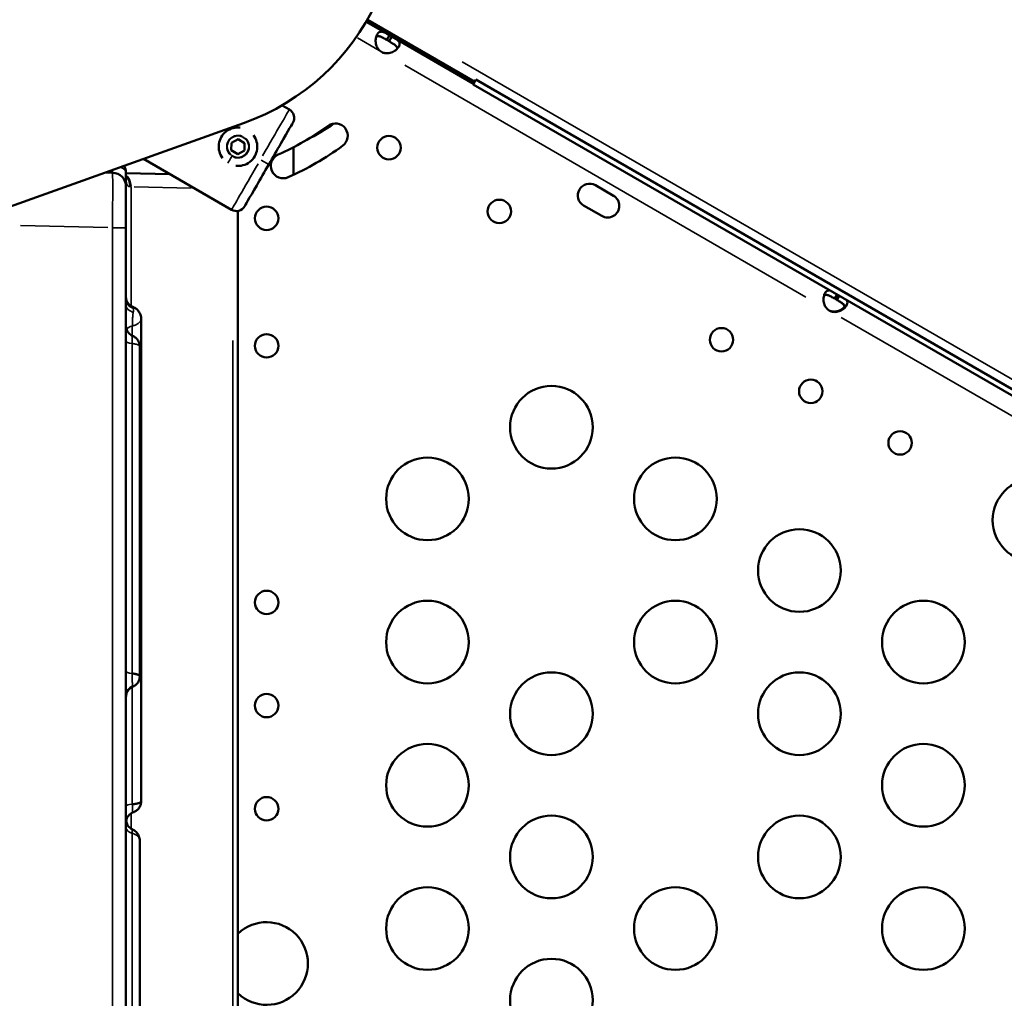
# Model space of a CAD drawing. Extents: x 0 to 21830, y 0 to 18951.
# Drawn here: x 3201 to 3558, y 5162 to 5517 of the extents above; entities that cross this region are included whole.
import ezdxf

# ---------------------------------------------------------------- set-up
doc = ezdxf.new("R2010")
doc.units = 0
doc.layers.add('MD_Visible', color=7, linetype='Continuous', lineweight=50)
doc.layers.add('MD_Visible Narrow', color=7, linetype='Continuous', lineweight=35)
doc.styles.get("Standard").update_dxf_attribs({"font": 'txt.shx'})
doc.dimstyles.new('DİLARA 5', dxfattribs={"dimtxt": 250, "dimasz": 100, "dimexe": 0, "dimexo": 100, "dimgap": 50, "dimtad": 2, "dimdec": 0, "dimlfac": 0.1, "dimrnd": 5, "dimtxsty": 'Standard', "dimcen": 0, "dimse1": 1, "dimse2": 1, "dimclrd": 256, "dimadec": 0, "dimazin": 0, "dimtfac": 1, "dimtdec": 0, "dimtix": 1, "dimtmove": 0, "dimatfit": 3, "dimfxl": 1, "dimarcsym": 0})

# ---------------------------------------------------------------- blocks, each defined once
blk = doc.blocks.new('CustomObjectsInViewport11_0')
at = {"layer": 'MD_Visible'}
for p, q in [((3326.46, 5515.88), (3334.93, 5510.99)), ((3365.83, 5494.08), (3326.87, 5516.57)), ((3333.93, 5509.25), (3334.93, 5510.99)), ((3334.93, 5510.99), (3335.72, 5510.53)), ((3333.93, 5509.25), (3334.72, 5508.8)), ((3335.72, 5510.53), (3334.72, 5508.8)), ((3335.72, 5510.53), (3365.43, 5493.38)), ((3366.29, 5494.87), (3365.29, 5493.14)), ((3977.81, 5139.5), (3365.29, 5493.14)), ((3366.29, 5494.87), (3978.05, 5141.67)), ((3295.96, 5485.53), (3295.93, 5485.56)), ((3295.96, 5485.53), (3298.55, 5484.03)), ((3131.71, 5425.38), (3281.85, 5479.03)), ((3277.48, 5469.24), (3277.56, 5471.99)), ((3277.56, 5471.99), (3279.98, 5473.3)), ((3279.98, 5473.3), (3282.32, 5471.86)), ((3282.32, 5471.86), (3282.25, 5469.11)), ((3279.83, 5467.8), (3277.48, 5469.24)), ((3282.25, 5469.11), (3279.83, 5467.8)), ((3300.06, 5470.36), (3300.06, 5460.32)), ((3245.63, 5466.08), (3277.55, 5447.65)), ((3231.89, 5461.17), (3234.37, 5461.11)), ((3239.24, 5460.98), (3255.19, 5460.56)), ((3254.85, 5460.57), (3254.85, 5460.76)), ((3416.18, 5452.76), (3409.61, 5456.56)), ((3279.9, 5447.24), (3279.9, 4503.09)), ((3405.36, 5449.19), (3411.93, 5445.4)), ((3496.49, 5415.4), (3497.35, 5416.89)), ((3496.49, 5415.4), (3497.28, 5414.94)), ((3498.14, 5416.43), (3497.28, 5414.94))]:
    blk.add_line(p, q, dxfattribs=at)
for centre, radius in [((3334.7, 5470.18), 4.25), ((3374.76, 5447.05), 4.25), ((3455.4, 5400.49), 4.25), ((3487.81, 5381.78), 4.25), ((3520.23, 5363.07), 4.25), ((3348.67, 5342.76), 15), ((3568.81, 5335.02), 15), ((3348.67, 5290.79), 15), ((3393.67, 5264.81), 15), ((3348.67, 5238.83), 15), ((3393.67, 5212.85), 15), ((3348.67, 5186.87), 15), ((3438.67, 5186.87), 15), ((3393.67, 5160.89), 15)]:
    blk.add_circle(centre, radius, dxfattribs=at)
at = {"layer": 'MD_Visible', "extrusion": (0, 0, -1)}
for centre, radius in [((-3290.3, 5444.55), 4.25), ((-3290.3, 5398.29), 4.25), ((-3393.67, 5368.74), 15), ((-3438.67, 5342.76), 15), ((-3483.67, 5316.77), 15), ((-3290.3, 5305.18), 4.25), ((-3438.67, 5290.79), 15), ((-3528.67, 5290.79), 15), ((-3483.67, 5264.81), 15), ((-3290.3, 5267.75), 4.25), ((-3528.67, 5238.83), 15), ((-3290.3, 5230.32), 4.25), ((-3483.67, 5212.85), 15), ((-3528.67, 5186.87), 15)]:
    blk.add_circle(centre, radius, dxfattribs=at)
for centre, radius, start, end in [((-3253.25, 5559.07), 85, 70.3375, 250.3375), ((-3334.21, 5508.83), 4.5, 294.1757, 305.8243), ((-3296.8, 5481), 3.5, 120, 210), ((-3315.23, 5474.48), 4.5, 54.0009, 234.0009), ((-3253.81, 5559.02), 100, 234.0009, 246.0009), ((-3253.81, 5559.02), 109, 234.0009, 246.0009), ((-3296.31, 5463.56), 4.5, 246.0009, 66.0009), ((-3407.49, 5452.87), 4.25, 300, 120), ((-3414.05, 5449.08), 4.25, 120, 300), ((-3279.3, 5450.69), 3.5, 210, 300), ((-3496.77, 5414.98), 4.5, 294.1757, 305.8243)]:
    blk.add_arc(centre, radius, start, end, dxfattribs=at)
at = {"layer": 'MD_Visible'}
for centre, radius, start, end in [((3260.06, 5559.07), 97, 327.5135, 327.9904), ((3260.06, 5559.07), 97, 297.5187, 304.3141), ((3234.24, 5456.11), 5, 0, 88.5), ((3234.24, 5461.11), 5, 0, 29.4561), ((3496.55, 5415.11), 4.5, 241.8894, 245.9576), ((3290.3, 5174.18), 15, 226.0758, 133.9242)]:
    blk.add_arc(centre, radius, start, end, dxfattribs=at)
for centre, major_axis, start_param, end_param in [((3257.74, 5483.34), (-38.22, -2.18), 3.141839, 3.213418), ((3291.08, 5464.09), (8.75, 15.16), 0.000343, 3.141936)]:
    blk.add_ellipse(centre, major_axis=major_axis, ratio=0, start_param=start_param, end_param=end_param, dxfattribs=at)
at = {"layer": 'MD_Visible', "extrusion": (0, 0, -1)}
blk.add_ellipse((3243.24, 5225.27), major_axis=(-4, 0), ratio=0.999992, start_param=0.15381, end_param=1.226023, dxfattribs=at)
at = {"layer": 'MD_Visible'}
for points, knots in [([(3334.93, 5510.99), (3334.6, 5511.17), (3334.28, 5511.36), (3333.71, 5511.67), (3333.46, 5511.81), (3333.15, 5511.95), (3332.96, 5512.04), (3332.32, 5512.27), (3331.95, 5512.32), (3331.32, 5512.21), (3331.04, 5512.06), (3330.67, 5511.66), (3330.55, 5511.49), (3330.33, 5511.11), (3330.24, 5510.9), (3329.99, 5510.23), (3329.89, 5509.74), (3329.86, 5508.91), (3329.87, 5508.63), (3329.93, 5508.05), (3329.98, 5507.74), (3330.25, 5506.77), (3330.53, 5506.36), (3330.83, 5505.91), (3331.2, 5505.53), (3331.58, 5505.18)], [-0.4206671, -0.4206671, -0.4206671, -0.4206671, -0.372452, -0.372452, -0.3322288, -0.3322288, -0.3186927, -0.3186927, -0.2926661, -0.2926661, -0.2662955, -0.2662955, -0.2522923, -0.2522923, -0.2382938, -0.2382938, -0.2119023, -0.2119023, -0.1983459, -0.1983459, -0.1844594, -0.1844594, -0.1527556, -0.1527556, -0.000001, -0.000001, -0.000001, -0.000001]), ([(3333.93, 5509.25), (3333.5, 5509.5), (3333.03, 5509.77), (3332.18, 5510.23), (3331.88, 5510.37), (3331.52, 5510.51), (3331.43, 5510.54), (3331.17, 5510.62), (3331.01, 5510.65), (3330.62, 5510.69), (3330.41, 5510.66), (3330.17, 5510.54), (3330.13, 5510.51), (3330.09, 5510.49)], [-1.8195275, -1.8195275, -1.8195275, -1.8195275, -1.6448171, -1.6448171, -1.4588761, -1.4588761, -1.3925293, -1.3925293, -1.2781423, -1.2781423, -1.0981055, -1.0981055, -1.0567461, -1.0567461, -1.0567461, -1.0567461]), ([(3332.37, 5504.73), (3332.73, 5504.61), (3333.11, 5504.51), (3333.8, 5504.41), (3334.12, 5504.4), (3334.55, 5504.44), (3334.8, 5504.48), (3335.71, 5504.72), (3336.25, 5504.97), (3337.16, 5505.55), (3337.54, 5505.89), (3338, 5506.43), (3338.13, 5506.62), (3338.35, 5507), (3338.43, 5507.19), (3338.59, 5507.71), (3338.58, 5508.02), (3338.41, 5508.48), (3338.32, 5508.63), (3338.09, 5508.93), (3337.95, 5509.07), (3337.39, 5509.54), (3337, 5509.77), (3336.59, 5510.02), (3336.15, 5510.28), (3335.72, 5510.53)], [-0.4206672, -0.4206672, -0.4206672, -0.4206672, -0.372452, -0.372452, -0.3322288, -0.3322288, -0.3186927, -0.3186927, -0.2926661, -0.2926661, -0.2662955, -0.2662955, -0.2522923, -0.2522923, -0.2382938, -0.2382938, -0.2119023, -0.2119023, -0.1983459, -0.1983459, -0.1844594, -0.1844594, -0.1527556, -0.1527556, -0.000001, -0.000001, -0.000001, -0.000001]), ([(3337.7, 5506.09), (3337.71, 5506.13), (3337.71, 5506.18), (3337.7, 5506.43), (3337.62, 5506.63), (3337.4, 5506.95), (3337.29, 5507.07), (3337.03, 5507.32), (3336.87, 5507.46), (3336.56, 5507.68), (3336.42, 5507.77), (3336.12, 5507.97), (3335.94, 5508.08), (3335.35, 5508.43), (3335.02, 5508.62), (3334.72, 5508.8)], [-0.7745132, -0.7745132, -0.7745132, -0.7745132, -0.7380482, -0.7380482, -0.5593011, -0.5593011, -0.4459594, -0.4459594, -0.3106652, -0.3106652, -0.2132545, -0.2132545, -0.1054515, -0.1054515, -0.000001, -0.000001, -0.000001, -0.000001]), ([(3280.65, 5477.51), (3279.78, 5477.6), (3278.89, 5477.52), (3277.25, 5477.08), (3276.39, 5476.67), (3274.91, 5475.54), (3274.28, 5474.81), (3273.4, 5473.28), (3273.08, 5472.38), (3272.84, 5470.52), (3272.92, 5469.58), (3273.35, 5467.94), (3273.73, 5467.13), (3274.25, 5466.42)], [-1.846697, -1.846697, -1.846697, -1.846697, -1.595247, -1.595247, -1.329414, -1.329414, -1.06358, -1.06358, -0.797747, -0.797747, -0.531913, -0.531913, -0.280463, -0.280463, -0.280463, -0.280463]), ([(3279.15, 5463.59), (3280.03, 5463.49), (3280.92, 5463.57), (3282.56, 5464.01), (3283.41, 5464.42), (3284.9, 5465.55), (3285.52, 5466.28), (3286.41, 5467.81), (3286.72, 5468.72), (3286.96, 5470.57), (3286.89, 5471.51), (3286.45, 5473.16), (3286.07, 5473.97), (3285.55, 5474.68)], [-3.973858, -3.973858, -3.973858, -3.973858, -3.722407, -3.722407, -3.456574, -3.456574, -3.190741, -3.190741, -2.924907, -2.924907, -2.659074, -2.659074, -2.407624, -2.407624, -2.407624, -2.407624]), ([(3239.24, 5461.11), (3239.24, 5460.73), (3239.24, 5460.37), (3239.24, 5459.68), (3239.24, 5459.35), (3239.24, 5458.89), (3239.24, 5458.74), (3239.24, 5458.52), (3239.24, 5458.45), (3239.24, 5458.31), (3239.24, 5458.25), (3239.24, 5457.91), (3239.24, 5457.67), (3239.24, 5457.23), (3239.24, 5457.04), (3239.24, 5456.83), (3239.24, 5456.79), (3239.24, 5456.71), (3239.24, 5456.68), (3239.24, 5456.57), (3239.24, 5456.51), (3239.24, 5456.34), (3239.24, 5456.25), (3239.24, 5456.14), (3239.24, 5456.11), (3239.24, 5456.11)], [0, 0, 0, 0, 0.125, 0.125, 0.25, 0.25, 0.3125, 0.3125, 0.34375, 0.34375, 0.375, 0.375, 0.5, 0.5, 0.625, 0.625, 0.65625, 0.65625, 0.6875, 0.6875, 0.75, 0.75, 0.875, 0.875, 1, 1, 1, 1]), ([(3239.24, 5459.92), (3239.24, 5459.73), (3239.24, 5459.55), (3239.25, 5459.27), (3239.26, 5459.16), (3239.27, 5459.01), (3239.28, 5458.96), (3239.29, 5458.91), (3239.29, 5458.9), (3239.29, 5458.9)], [0, 0, 0, 0, 0.0806348, 0.0806348, 0.1515922, 0.1515922, 0.2038177, 0.2038177, 0.2418846, 0.2418846, 0.2418846, 0.2418846]), ([(3239.24, 5456.11), (3239.24, 5456.11), (3239.24, 5456.09), (3239.24, 5455.99), (3239.24, 5455.92), (3239.24, 5455.73), (3239.24, 5455.61), (3239.24, 5455.43), (3239.24, 5455.39), (3239.24, 5455.32), (3239.24, 5455.28), (3239.24, 5455.15), (3239.24, 5455.06), (3239.24, 5454.78), (3239.24, 5454.57), (3239.24, 5454.11), (3239.24, 5453.86), (3239.24, 5453.45), (3239.24, 5453.31), (3239.24, 5453.09), (3239.24, 5453.02), (3239.24, 5452.87), (3239.24, 5452.79), (3239.24, 5452.4), (3239.24, 5452.07), (3239.24, 5451.38), (3239.24, 5451.02), (3239.24, 5450.26), (3239.24, 5449.87), (3239.24, 5449.36), (3239.24, 5449.25), (3239.24, 5449.04), (3239.24, 5448.94), (3239.24, 5448.62), (3239.24, 5448.41), (3239.24, 5447.76), (3239.24, 5446.88), (3239.24, 5445.96), (3239.24, 5445.25), (3239.24, 5445.02), (3239.24, 5444.54), (3239.24, 5444.3), (3239.24, 5443.57), (3239.24, 5442.6), (3239.24, 5441.61), (3239.24, 5441.12)], [0, 0, 0, 0, 0.0625, 0.0625, 0.125, 0.125, 0.1875, 0.1875, 0.203125, 0.203125, 0.21875, 0.21875, 0.25, 0.25, 0.3125, 0.3125, 0.375, 0.375, 0.40625, 0.40625, 0.421875, 0.421875, 0.4375, 0.4375, 0.5, 0.5, 0.5625, 0.5625, 0.625, 0.625, 0.640625, 0.640625, 0.65625, 0.65625, 0.6875, 0.6875, 0.75, 0.8125, 0.8125, 0.84375, 0.84375, 0.875, 0.875, 0.9375, 1, 1, 1, 1]), ([(3239.24, 5441.12), (3239.24, 5416.17), (3239.24, 5354.35), (3239.24, 5255.66), (3239.24, 5145.04), (3239.24, 5034.42), (3239.24, 4923.81), (3239.24, 4813.19), (3239.24, 4702.58), (3239.24, 4603.86), (3239.24, 4542), (3239.24, 4517.02)], [0.0356723, 0.0356723, 0.0356723, 0.0356723, 0.1105175, 0.2211326, 0.3317477, 0.4423628, 0.552978, 0.6635931, 0.7742082, 0.8848233, 0.9597661, 0.9597661, 0.9597661, 0.9597661]), ([(3239.24, 5434.36), (3239.24, 5434.36), (3239.24, 5434.36), (3239.24, 5434.36), (3239.24, 5434.36), (3239.24, 5434.36), (3239.24, 5434.36), (3239.24, 5434.36), (3239.24, 5434.35), (3239.24, 5434.32), (3239.24, 5434.31), (3239.24, 5434.27), (3239.24, 5434.23), (3239.24, 5434.14), (3239.24, 5434.07), (3239.24, 5433.92), (3239.24, 5433.85), (3239.24, 5433.66), (3239.24, 5433.52), (3239.24, 5433.26), (3239.24, 5433.13), (3239.24, 5432.8), (3239.24, 5432.58), (3239.24, 5432.18), (3239.24, 5431.99), (3239.24, 5431.52), (3239.24, 5431.21), (3239.24, 5430.88), (3239.24, 5430.88), (3239.24, 5430.88), (3239.24, 5430.88), (3239.24, 5430.87), (3239.24, 5430.87), (3239.24, 5430.87), (3239.24, 5430.87), (3239.24, 5430.87)], [0.5561839, 0.5561839, 0.5561839, 0.5561839, 0.5562715, 0.5562715, 0.5626677, 0.5626677, 0.5818596, 0.5818596, 0.6394522, 0.6394522, 0.6826405, 0.6826405, 0.7474382, 0.7474382, 0.8446845, 0.8446845, 0.9175892, 0.9175892, 1.027019, 1.027019, 1.1090491, 1.1090491, 1.2321984, 1.2321984, 1.321543, 1.321543, 1.4556917, 1.4556917, 1.4563942, 1.4563942, 1.4565942, 1.4565942, 1.4566941, 1.4566941, 1.4567066, 1.4567066, 1.4567066, 1.4567066]), ([(3494.71, 5418.41), (3494.53, 5418.44), (3494.36, 5418.44), (3493.88, 5418.36), (3493.6, 5418.2), (3493.23, 5417.8), (3493.11, 5417.64), (3492.89, 5417.26), (3492.8, 5417.05), (3492.56, 5416.38), (3492.46, 5415.88), (3492.42, 5415.06), (3492.43, 5414.77), (3492.49, 5414.19), (3492.55, 5413.89), (3492.81, 5412.92), (3493.09, 5412.5), (3493.4, 5412.06), (3493.77, 5411.67), (3494.14, 5411.33)], [-0.3057695, -0.3057695, -0.3057695, -0.3057695, -0.2926661, -0.2926661, -0.2662955, -0.2662955, -0.2522923, -0.2522923, -0.2382938, -0.2382938, -0.2119023, -0.2119023, -0.1983459, -0.1983459, -0.1844594, -0.1844594, -0.1527556, -0.1527556, -0.000001, -0.000001, -0.000001, -0.000001]), ([(3239.24, 5416.14), (3239.24, 5415.97), (3239.25, 5415.79), (3239.29, 5415.45), (3239.33, 5415.29), (3239.49, 5414.67), (3239.69, 5414.23), (3240.23, 5413.47), (3240.57, 5413.13), (3241.18, 5412.7), (3241.44, 5412.56), (3241.71, 5412.45)], [0, 0, 0, 0, 0.0520925, 0.0520925, 0.1033111, 0.1033111, 0.2431862, 0.2431862, 0.3830604, 0.3830604, 0.4696765, 0.4696765, 0.4696765, 0.4696765]), ([(3496.49, 5415.4), (3496.06, 5415.65), (3495.59, 5415.92), (3494.74, 5416.38), (3494.44, 5416.51), (3494.08, 5416.65), (3493.99, 5416.69), (3493.73, 5416.76), (3493.57, 5416.8), (3493.18, 5416.83), (3492.97, 5416.8), (3492.73, 5416.68), (3492.69, 5416.66), (3492.65, 5416.63)], [-1.8195275, -1.8195275, -1.8195275, -1.8195275, -1.6448171, -1.6448171, -1.4588761, -1.4588761, -1.3925293, -1.3925293, -1.2781423, -1.2781423, -1.0981055, -1.0981055, -1.0567461, -1.0567461, -1.0567461, -1.0567461]), ([(3494.93, 5410.87), (3495.29, 5410.75), (3495.67, 5410.66), (3496.36, 5410.56), (3496.69, 5410.54), (3497.11, 5410.59), (3497.36, 5410.62), (3498.27, 5410.86), (3498.81, 5411.12), (3499.73, 5411.7), (3500.11, 5412.03), (3500.56, 5412.58), (3500.7, 5412.77), (3500.91, 5413.15), (3500.99, 5413.33), (3501.15, 5413.85), (3501.15, 5414.17), (3500.97, 5414.62), (3500.89, 5414.77), (3500.78, 5414.91)], [-0.4206671, -0.4206671, -0.4206671, -0.4206671, -0.372452, -0.372452, -0.3322288, -0.3322288, -0.3186927, -0.3186927, -0.2926661, -0.2926661, -0.2662955, -0.2662955, -0.2522923, -0.2522923, -0.2382938, -0.2382938, -0.2119023, -0.2119023, -0.198619, -0.198619, -0.198619, -0.198619]), ([(3497.05, 5415.08), (3497.48, 5414.83), (3497.94, 5414.56), (3498.77, 5414.05), (3499.03, 5413.87), (3499.34, 5413.62), (3499.41, 5413.56), (3499.61, 5413.37), (3499.72, 5413.25), (3499.95, 5412.93), (3500.03, 5412.73), (3500.06, 5412.3), (3500, 5412.09), (3499.87, 5411.86), (3499.87, 5411.85), (3499.86, 5411.84)], [-1.960241, -1.960241, -1.960241, -1.960241, -1.7692198, -1.7692198, -1.5665259, -1.5665259, -1.4944956, -1.4944956, -1.3700935, -1.3700935, -1.1746681, -1.1746681, -0.9793578, -0.9793578, -0.9707403, -0.9707403, -0.9707403, -0.9707403]), ([(3500.27, 5412.23), (3500.27, 5412.28), (3500.27, 5412.32), (3500.26, 5412.58), (3500.18, 5412.78), (3499.96, 5413.1), (3499.86, 5413.22), (3499.59, 5413.47), (3499.43, 5413.6), (3499.12, 5413.83), (3498.98, 5413.92), (3498.68, 5414.12), (3498.5, 5414.23), (3497.91, 5414.58), (3497.58, 5414.77), (3497.28, 5414.94)], [-0.7745132, -0.7745132, -0.7745132, -0.7745132, -0.7380481, -0.7380481, -0.5593011, -0.5593011, -0.4459594, -0.4459594, -0.3106652, -0.3106652, -0.2132545, -0.2132545, -0.1054515, -0.1054515, -0.000001, -0.000001, -0.000001, -0.000001]), ([(3241.71, 5412.45), (3241.86, 5412.38), (3242, 5412.32), (3242.51, 5412.05), (3242.86, 5411.81), (3243.52, 5411.22), (3243.84, 5410.84), (3244.32, 5410.06), (3244.5, 5409.63), (3244.69, 5408.85), (3244.74, 5408.49), (3244.74, 5408.13)], [0, 0, 0, 0, 0.0495155, 0.0495155, 0.1754083, 0.1754083, 0.3221091, 0.3221091, 0.4582296, 0.4582296, 0.5665933, 0.5665933, 0.5665933, 0.5665933]), ([(3500.04, 5412.36), (3499.77, 5412.06), (3499.43, 5411.78), (3498.8, 5411.38), (3498.55, 5411.25), (3498.02, 5411.01), (3497.73, 5410.9), (3496.75, 5410.65), (3496.26, 5410.68), (3495.72, 5410.72), (3495.2, 5410.85), (3494.71, 5411)], [-0.2344824, -0.2344824, -0.2344824, -0.2344824, -0.2119016, -0.2119016, -0.1983441, -0.1983441, -0.1844515, -0.1844515, -0.1527538, -0.1527538, -0.000001, -0.000001, -0.000001, -0.000001]), ([(3244.74, 5408.13), (3244.74, 5393.89), (3244.74, 5379.08), (3244.74, 5357.08), (3244.74, 5351.24), (3244.74, 5338.87), (3244.74, 5332.29), (3244.74, 5316.31), (3244.74, 5306.96), (3244.74, 5283.78), (3244.74, 5269.24), (3244.74, 5247.73), (3244.74, 5240.32), (3244.74, 5232.95)], [0.000067, 0.000067, 0.000067, 0.000067, 5.03207, 5.03207, 6.754765, 6.754765, 8.749563, 8.749563, 11.694589, 11.694589, 15.934153, 15.934153, 18.18947, 18.18947, 18.18947, 18.18947]), ([(3239.24, 5405.56), (3239.24, 5405.16), (3239.3, 5404.75), (3239.55, 5403.95), (3239.75, 5403.55), (3240.27, 5402.85), (3240.59, 5402.53), (3241.17, 5402.13), (3241.42, 5401.99), (3241.67, 5401.88)], [0, 0, 0, 0, 0.1217688, 0.1217688, 0.2517105, 0.2517105, 0.3831534, 0.3831534, 0.4653414, 0.4653414, 0.4653414, 0.4653414]), ([(3241.67, 5401.88), (3242, 5401.74), (3242.32, 5401.56), (3242.94, 5401.09), (3243.24, 5400.79), (3243.72, 5400.11), (3243.91, 5399.73), (3244.17, 5398.93), (3244.24, 5398.51), (3244.24, 5398.09)], [0, 0, 0, 0, 0.1104909, 0.1104909, 0.2357134, 0.2357134, 0.3606189, 0.3606189, 0.4871975, 0.4871975, 0.4871975, 0.4871975]), ([(3244.24, 5398.09), (3244.24, 5385.06), (3244.24, 5371.48), (3244.24, 5353.11), (3244.24, 5348.15), (3244.24, 5335.64), (3244.24, 5328.09), (3244.24, 5311.41), (3244.24, 5302.26), (3244.24, 5288.42), (3244.24, 5283.38), (3244.24, 5278.36)], [0, 0, 0, 0, 4.018587, 4.018587, 5.543714, 5.543714, 7.961898, 7.961898, 10.627126, 10.627126, 12.176671, 12.176671, 12.176671, 12.176671]), ([(3239.24, 5361.24), (3239.24, 5361.24), (3239.24, 5361.24), (3239.24, 5361.24), (3239.24, 5361.24), (3239.24, 5361.24), (3239.24, 5361.24), (3239.24, 5361.24), (3239.24, 5361.23), (3239.24, 5361.19), (3239.24, 5361.16), (3239.24, 5361.08), (3239.24, 5361.04), (3239.24, 5360.98), (3239.24, 5360.96), (3239.24, 5360.94)], [0.5562331, 0.5562331, 0.5562331, 0.5562331, 0.5563326, 0.5563326, 0.5627312, 0.5627312, 0.5819278, 0.5819278, 0.639534, 0.639534, 0.7259786, 0.7259786, 0.7907922, 0.7907922, 0.8170333, 0.8170333, 0.8170333, 0.8170333]), ([(3241.46, 5279.42), (3241.57, 5279.4), (3241.67, 5279.39), (3241.82, 5279.37), (3241.87, 5279.36), (3241.97, 5279.35), (3242.01, 5279.34), (3242.25, 5279.3), (3242.43, 5279.27), (3242.77, 5279.2), (3242.93, 5279.16), (3243.12, 5279.11), (3243.15, 5279.09), (3243.23, 5279.07), (3243.26, 5279.06), (3243.36, 5279.03), (3243.42, 5279.01), (3243.6, 5278.94), (3243.71, 5278.89), (3243.85, 5278.81), (3243.89, 5278.79), (3243.97, 5278.74), (3244.01, 5278.71), (3244.11, 5278.63), (3244.15, 5278.58), (3244.2, 5278.5), (3244.22, 5278.47), (3244.23, 5278.43), (3244.23, 5278.42), (3244.24, 5278.39), (3244.24, 5278.38), (3244.24, 5278.36)], [0, 0, 0, 0, 0.03125, 0.03125, 0.046875, 0.046875, 0.0625, 0.0625, 0.125, 0.125, 0.1875, 0.1875, 0.203125, 0.203125, 0.21875, 0.21875, 0.25, 0.25, 0.3125, 0.3125, 0.34375, 0.34375, 0.375, 0.375, 0.4375, 0.4375, 0.46875, 0.46875, 0.484375, 0.484375, 0.4994258, 0.4994258, 0.4994258, 0.4994258]), ([(3244.24, 5278.36), (3244.24, 5277.93), (3244.17, 5277.49), (3243.89, 5276.67), (3243.69, 5276.27), (3243.16, 5275.57), (3242.84, 5275.27), (3242.23, 5274.84), (3241.95, 5274.68), (3241.67, 5274.56)], [0, 0, 0, 0, 0.130065, 0.130065, 0.2611914, 0.2611914, 0.3916187, 0.3916187, 0.4875565, 0.4875565, 0.4875565, 0.4875565]), ([(3241.67, 5274.56), (3241.27, 5274.39), (3240.9, 5274.16), (3240.25, 5273.58), (3239.97, 5273.23), (3239.54, 5272.48), (3239.39, 5272.06), (3239.26, 5271.39), (3239.24, 5271.13), (3239.24, 5270.88)], [0, 0, 0, 0, 0.1296292, 0.1296292, 0.2596663, 0.2596663, 0.3896484, 0.3896484, 0.4651461, 0.4651461, 0.4651461, 0.4651461]), ([(3241.7, 5274.59), (3241.69, 5274.58), (3241.68, 5274.57), (3241.67, 5274.56), (3241.67, 5274.56), (3241.67, 5274.56)], [0, 0, 0, 0, 0.0625, 0.0625, 0.06799995, 0.06799995, 0.06799995, 0.06799995]), ([(3241.55, 5231.98), (3241.67, 5231.99), (3241.79, 5232), (3241.96, 5232.02), (3242.02, 5232.02), (3242.13, 5232.04), (3242.19, 5232.04), (3242.46, 5232.08), (3242.67, 5232.11), (3242.96, 5232.16), (3243.05, 5232.17), (3243.19, 5232.2), (3243.24, 5232.21), (3243.32, 5232.23), (3243.37, 5232.24), (3243.58, 5232.29), (3243.73, 5232.33), (3244.01, 5232.41), (3244.13, 5232.46), (3244.27, 5232.52), (3244.29, 5232.53), (3244.34, 5232.55), (3244.37, 5232.56), (3244.44, 5232.6), (3244.48, 5232.62), (3244.59, 5232.7), (3244.64, 5232.75), (3244.69, 5232.81), (3244.7, 5232.82), (3244.71, 5232.85), (3244.72, 5232.86), (3244.73, 5232.9), (3244.74, 5232.92), (3244.74, 5232.95)], [0, 0, 0, 0, 0.03125, 0.03125, 0.046875, 0.046875, 0.0625, 0.0625, 0.125, 0.125, 0.15625, 0.15625, 0.171875, 0.171875, 0.1875, 0.1875, 0.25, 0.25, 0.3125, 0.3125, 0.328125, 0.328125, 0.34375, 0.34375, 0.375, 0.375, 0.4375, 0.4375, 0.453125, 0.453125, 0.46875, 0.46875, 0.4995208, 0.4995208, 0.4995208, 0.4995208]), ([(3244.74, 5232.95), (3244.74, 5232.51), (3244.66, 5232.06), (3244.38, 5231.23), (3244.17, 5230.83), (3243.63, 5230.13), (3243.3, 5229.82), (3242.62, 5229.35), (3242.25, 5229.17), (3241.89, 5229.04)], [0, 0, 0, 0, 0.1322985, 0.1322985, 0.2647629, 0.2647629, 0.3970803, 0.3970803, 0.5210221, 0.5210221, 0.5210221, 0.5210221]), ([(3239.24, 5226.5), (3239.24, 5226.14), (3239.29, 5225.78), (3239.52, 5224.94), (3239.75, 5224.47), (3240.44, 5223.56), (3240.97, 5223.14), (3241.55, 5222.87)], [0, 0, 0, 0, 0.107475, 0.107475, 0.2592854, 0.2592854, 0.4511168, 0.4511168, 0.4511168, 0.4511168]), ([(3241.55, 5222.87), (3241.92, 5222.69), (3242.28, 5222.47), (3243.01, 5221.87), (3243.36, 5221.45), (3243.88, 5220.56), (3244.07, 5220.08), (3244.21, 5219.32), (3244.24, 5219.04), (3244.24, 5218.78)], [0, 0, 0, 0, 0.1249676, 0.1249676, 0.2854813, 0.2854813, 0.4373782, 0.4373782, 0.5188283, 0.5188283, 0.5188283, 0.5188283]), ([(3244.24, 5218.78), (3244.24, 5215.27), (3244.24, 5211.72), (3244.24, 5205.73), (3244.24, 5203.44), (3244.24, 5198.57), (3244.24, 5195.96), (3244.24, 5190.02), (3244.24, 5186.64), (3244.24, 5179.57), (3244.24, 5175.85), (3244.24, 5164.06), (3244.24, 5156.05), (3244.24, 5143.32), (3244.24, 5138.88), (3244.24, 5128.51), (3244.24, 5122.55), (3244.24, 5111.34), (3244.24, 5106.02), (3244.24, 5100.72)], [0, 0, 0, 0, 1.309208, 1.309208, 2.078579, 2.078579, 2.876946, 2.876946, 3.873463, 3.873463, 5.024429, 5.024429, 7.575456, 7.575456, 8.888563, 8.888563, 10.697286, 10.697286, 12.392299, 12.392299, 12.392299, 12.392299])]:
    blk.add_open_spline(points, degree=3, knots=knots, dxfattribs=at)
for points in [[(3495.72, 5410.66), (3495.39, 5410.75), (3495.03, 5410.87), (3494.71, 5411)], [(3244.24, 5278.36), (3244.24, 5278.36), (3244.24, 5278.36), (3244.24, 5278.36)], [(3241.67, 5274.56), (3241.67, 5274.56), (3241.67, 5274.56), (3241.67, 5274.56)], [(3244.74, 5232.95), (3244.74, 5232.95), (3244.74, 5232.95), (3244.74, 5232.95)]]:
    blk.add_open_spline(points, degree=3, dxfattribs=at)
at = {"layer": 'MD_Visible Narrow'}
for p, q in [((3323.26, 5509.98), (3331.14, 5505.44)), ((3331.62, 5505.16), (3332.33, 5504.75)), ((3361.27, 5501.33), (3945.94, 5163.77)), ((3340.46, 5500.06), (3486.05, 5416)), ((3296.09, 5485.45), (3298.42, 5484.1)), ((3262.92, 5455.47), (3242.23, 5456.01)), ((3232.61, 5441.16), (3200.99, 5441.99)), ((3234.75, 5441.12), (3239.22, 5441.12)), ((3494.73, 5410.99), (3494.92, 5410.88)), ((3498.89, 5408.59), (3570.16, 5367.44)), ((3278.06, 4550.28), (3278.06, 5400.2))]:
    blk.add_line(p, q, dxfattribs=at)
at = {"layer": 'MD_Visible Narrow', "extrusion": (0, 0, -1)}
blk.add_circle((-3279.9, 5470.55), 3.89, dxfattribs=at)
at = {"layer": 'MD_Visible Narrow'}
for start, end in [(67.4344, 229.4344), (247.4344, 49.4344)]:
    blk.add_arc((3279.9, 5470.55), 4.1, start, end, dxfattribs=at)
for centre, major_axis, ratio, start_param, end_param in [((3288.05, 5465.84), (10.5, 18.19), 0, 0.081901, 1.495617), ((3279.07, 5469.2), (3.1, 5.05), 0, 2.032392, 2.712205), ((3234.24, 5461.11), (5, 0), 0.499726, 0.045959, 0.873218), ((3288.05, 5465.84), (10.5, 18.19), 0, 1.652752, 3.066468), ((3243.24, 5403.58), (-4, 0), 0.528518, 5.186875, 5.912655), ((3243.24, 5280.26), (4, 0), 0.235439, 3.197146, 4.197112), ((3243.24, 5223.59), (4, 0), 0.596659, 3.197146, 4.197111)]:
    blk.add_ellipse(centre, major_axis=major_axis, ratio=ratio, start_param=start_param, end_param=end_param, dxfattribs=at)
at = {"layer": 'MD_Visible Narrow', "extrusion": (0, 0, -1)}
for centre, major_axis, ratio, start_param, end_param in [((3281.94, 5473.86), (-0.262, -0.426), 0, 1.782047, 2.177007), ((3288.05, 5465.84), (-3.03, 1.75), 0, 1.657697, 3.071414), ((3236.42, 5456.05), (0.13, 5), 0.85438, 0.732275, 1.505472), ((3237, 5456.04), (0.13, 5), 0.815948, 0.599229, 1.499423), ((3243.24, 5415.29), (-4, 0), 0.909542, 5.1054, 6.221197), ((3243.24, 5413.19), (-4, 0), 0.724598, 5.118464, 6.221884), ((3243.24, 5399.96), (-4, 0), 0.232612, 5.227666, 6.227632), ((3243.24, 5271.45), (4, 0), 0.941091, 3.200707, 4.264772), ((3243.24, 5270.91), (4, 0), 0.997553, 3.200381, 4.258571), ((3243.24, 5231.27), (4, 0), 0.194937, 3.198424, 4.221393)]:
    blk.add_ellipse(centre, major_axis=major_axis, ratio=ratio, start_param=start_param, end_param=end_param, dxfattribs=at)
at = {"layer": 'MD_Visible Narrow'}
for points, knots in [([(3234.37, 5461.11), (3234.37, 5461.11), (3234.38, 5461.12), (3234.39, 5461.18), (3234.39, 5461.22), (3234.4, 5461.31), (3234.4, 5461.34), (3234.4, 5461.39), (3234.4, 5461.41), (3234.41, 5461.45), (3234.41, 5461.47), (3234.41, 5461.57), (3234.41, 5461.67), (3234.42, 5461.87), (3234.42, 5461.97), (3234.42, 5462.08)], [0, 0, 0, 0, 0.125, 0.125, 0.25, 0.25, 0.3125, 0.3125, 0.34375, 0.34375, 0.375, 0.375, 0.5, 0.5, 0.6053304, 0.6053304, 0.6053304, 0.6053304]), ([(3234.37, 5441.12), (3234.37, 5441.78), (3234.38, 5442.43), (3234.38, 5443.74), (3234.39, 5444.39), (3234.39, 5445.36), (3234.39, 5445.68), (3234.4, 5446.32), (3234.4, 5446.63), (3234.4, 5447.57), (3234.41, 5448.79), (3234.41, 5449.97), (3234.41, 5450.84), (3234.42, 5451.12), (3234.42, 5451.55), (3234.42, 5451.69), (3234.42, 5451.96), (3234.42, 5452.1), (3234.42, 5452.78), (3234.42, 5453.31), (3234.42, 5454.31), (3234.42, 5454.8), (3234.42, 5455.72), (3234.42, 5456.16), (3234.42, 5456.68), (3234.42, 5456.78), (3234.42, 5456.99), (3234.42, 5457.08), (3234.42, 5457.38), (3234.42, 5457.57), (3234.42, 5458.11), (3234.42, 5458.44), (3234.41, 5459.06), (3234.41, 5459.34), (3234.41, 5459.71), (3234.41, 5459.83), (3234.4, 5460), (3234.4, 5460.05), (3234.4, 5460.15), (3234.4, 5460.2), (3234.4, 5460.44), (3234.39, 5460.6), (3234.39, 5460.85), (3234.38, 5460.95), (3234.38, 5461.08), (3234.37, 5461.11), (3234.37, 5461.11)], [0, 0, 0, 0, 0.0625, 0.0625, 0.125, 0.125, 0.15625, 0.15625, 0.1875, 0.1875, 0.25, 0.3125, 0.3125, 0.34375, 0.34375, 0.359375, 0.359375, 0.375, 0.375, 0.4375, 0.4375, 0.5, 0.5, 0.5625, 0.5625, 0.578125, 0.578125, 0.59375, 0.59375, 0.625, 0.625, 0.6875, 0.6875, 0.75, 0.75, 0.78125, 0.78125, 0.796875, 0.796875, 0.8125, 0.8125, 0.875, 0.875, 0.9375, 0.9375, 1, 1, 1, 1]), ([(3240.69, 5456.05), (3240.54, 5456.06), (3240.4, 5456.09), (3240.14, 5456.19), (3240.03, 5456.27), (3239.87, 5456.41), (3239.83, 5456.47), (3239.76, 5456.56), (3239.74, 5456.59), (3239.7, 5456.66), (3239.68, 5456.69), (3239.64, 5456.76), (3239.63, 5456.8), (3239.59, 5456.88), (3239.58, 5456.92), (3239.53, 5457.04), (3239.5, 5457.12), (3239.43, 5457.39), (3239.39, 5457.58), (3239.32, 5457.99), (3239.3, 5458.21), (3239.27, 5458.55), (3239.27, 5458.67), (3239.25, 5458.91), (3239.25, 5459.03), (3239.24, 5459.4), (3239.24, 5459.66), (3239.24, 5459.92)], [0, 0, 0, 0, 0.125, 0.125, 0.25, 0.25, 0.3125, 0.3125, 0.34375, 0.34375, 0.375, 0.375, 0.40625, 0.40625, 0.4375, 0.4375, 0.5, 0.5, 0.625, 0.625, 0.75, 0.75, 0.8125, 0.8125, 0.875, 0.875, 1, 1, 1, 1]), ([(3241.08, 5456.04), (3241.08, 5451.13), (3241.08, 5446.22), (3241.08, 5441.31), (3241.08, 5431.8), (3241.08, 5422.29), (3241.08, 5412.78)], [0.00526758, 0.00526758, 0.00526758, 0.00526758, 0.02, 0.02, 0.02, 0.0485295, 0.0485295, 0.0485295, 0.0485295]), ([(3234.37, 4517.02), (3234.37, 4520.35), (3234.37, 4523.69), (3234.37, 4527.02), (3234.37, 4540.35), (3234.37, 4553.69), (3234.37, 4567.02), (3234.37, 4620.35), (3234.37, 4673.69), (3234.37, 4727.02), (3234.37, 4940.35), (3234.37, 5153.69), (3234.37, 5367.02), (3234.37, 5391.72), (3234.37, 5416.42), (3234.37, 5441.12)], [0, 0, 0, 0, 0.01, 0.01, 0.01, 0.05, 0.05, 0.05, 0.21, 0.21, 0.21, 0.85, 0.85, 0.85, 0.9240938, 0.9240938, 0.9240938, 0.9240938]), ([(3241.71, 5412.45), (3241.72, 5412.44), (3241.73, 5412.43), (3241.75, 5412.41), (3241.76, 5412.39), (3241.8, 5412.31), (3241.83, 5412.24), (3241.87, 5412.11), (3241.88, 5412.06), (3241.91, 5411.96), (3241.93, 5411.91), (3241.94, 5411.85)], [0.6320052, 0.6320052, 0.6320052, 0.6320052, 0.6875, 0.6875, 0.75, 0.75, 0.875, 0.875, 0.9375, 0.9375, 1, 1, 1, 1]), ([(3241.94, 5411.85), (3241.96, 5411.76), (3241.97, 5411.66), (3241.99, 5411.45), (3241.99, 5411.34), (3241.98, 5411.11), (3241.97, 5410.99), (3241.93, 5410.73), (3241.91, 5410.6), (3241.88, 5410.47)], [0, 0, 0, 0, 0.25, 0.25, 0.5, 0.5, 0.75, 0.75, 1, 1, 1, 1]), ([(3241.88, 5410.47), (3241.87, 5410.39), (3241.86, 5410.31), (3241.83, 5410.15), (3241.82, 5410.07), (3241.79, 5409.89), (3241.78, 5409.81), (3241.76, 5409.62), (3241.75, 5409.53), (3241.73, 5409.34), (3241.72, 5409.24), (3241.7, 5409.08), (3241.7, 5409.03), (3241.69, 5408.93), (3241.68, 5408.88), (3241.66, 5408.61), (3241.64, 5408.39), (3241.63, 5408.11), (3241.62, 5408.05), (3241.62, 5407.94), (3241.61, 5407.88), (3241.61, 5407.71), (3241.6, 5407.59), (3241.59, 5407.25), (3241.58, 5407.02), (3241.57, 5406.68), (3241.57, 5406.56), (3241.56, 5406.34), (3241.56, 5406.23), (3241.56, 5405.9), (3241.55, 5405.7), (3241.55, 5405.5)], [0, 0, 0, 0, 0.0625, 0.0625, 0.125, 0.125, 0.1875, 0.1875, 0.25, 0.25, 0.3125, 0.3125, 0.34375, 0.34375, 0.375, 0.375, 0.5, 0.5, 0.53125, 0.53125, 0.5625, 0.5625, 0.625, 0.625, 0.75, 0.75, 0.8125, 0.8125, 0.875, 0.875, 1, 1, 1, 1]), ([(3244.74, 5408.13), (3244.74, 5408.06), (3244.73, 5408), (3244.72, 5407.89), (3244.71, 5407.86), (3244.7, 5407.79), (3244.69, 5407.76), (3244.64, 5407.59), (3244.59, 5407.45), (3244.48, 5407.26), (3244.44, 5407.19), (3244.37, 5407.09), (3244.34, 5407.06), (3244.29, 5407), (3244.27, 5406.97), (3244.13, 5406.81), (3244.01, 5406.69), (3243.73, 5406.45), (3243.58, 5406.34), (3243.37, 5406.21), (3243.32, 5406.19), (3243.24, 5406.14), (3243.19, 5406.11), (3243.05, 5406.04), (3242.96, 5405.99), (3242.67, 5405.86), (3242.46, 5405.77), (3242.19, 5405.68), (3242.13, 5405.66), (3242.02, 5405.63), (3241.96, 5405.61), (3241.79, 5405.56), (3241.67, 5405.53), (3241.55, 5405.5)], [0.5004825, 0.5004825, 0.5004825, 0.5004825, 0.53125, 0.53125, 0.546875, 0.546875, 0.5625, 0.5625, 0.625, 0.625, 0.65625, 0.65625, 0.671875, 0.671875, 0.6875, 0.6875, 0.75, 0.75, 0.8125, 0.8125, 0.828125, 0.828125, 0.84375, 0.84375, 0.875, 0.875, 0.9375, 0.9375, 0.953125, 0.953125, 0.96875, 0.96875, 1, 1, 1, 1]), ([(3241.67, 5401.88), (3241.66, 5401.89), (3241.65, 5401.89), (3241.62, 5401.88), (3241.61, 5401.85), (3241.59, 5401.79), (3241.58, 5401.76), (3241.57, 5401.71), (3241.57, 5401.69), (3241.56, 5401.66), (3241.56, 5401.64), (3241.54, 5401.53), (3241.53, 5401.43), (3241.51, 5401.25), (3241.51, 5401.18), (3241.5, 5401.04), (3241.5, 5400.97), (3241.49, 5400.73), (3241.48, 5400.56), (3241.47, 5400.28), (3241.47, 5400.19), (3241.47, 5399.99), (3241.47, 5399.88), (3241.46, 5399.57), (3241.46, 5399.36), (3241.46, 5399.13)], [0.0666196, 0.0666196, 0.0666196, 0.0666196, 0.125, 0.125, 0.25, 0.25, 0.3125, 0.3125, 0.34375, 0.34375, 0.375, 0.375, 0.5, 0.5, 0.5625, 0.5625, 0.625, 0.625, 0.75, 0.75, 0.8125, 0.8125, 0.875, 0.875, 1, 1, 1, 1]), ([(3244.24, 5398.09), (3244.24, 5398.1), (3244.24, 5398.11), (3244.23, 5398.14), (3244.23, 5398.15), (3244.22, 5398.19), (3244.2, 5398.22), (3244.15, 5398.3), (3244.11, 5398.35), (3244.01, 5398.43), (3243.97, 5398.46), (3243.89, 5398.51), (3243.85, 5398.53), (3243.71, 5398.61), (3243.6, 5398.65), (3243.42, 5398.72), (3243.36, 5398.75), (3243.26, 5398.78), (3243.23, 5398.79), (3243.15, 5398.81), (3243.12, 5398.82), (3242.93, 5398.87), (3242.77, 5398.91), (3242.43, 5398.98), (3242.25, 5399.02), (3242.01, 5399.06), (3241.97, 5399.06), (3241.87, 5399.08), (3241.82, 5399.08), (3241.67, 5399.1), (3241.57, 5399.12), (3241.46, 5399.13)], [0.50056, 0.50056, 0.50056, 0.50056, 0.515625, 0.515625, 0.53125, 0.53125, 0.5625, 0.5625, 0.625, 0.625, 0.65625, 0.65625, 0.6875, 0.6875, 0.75, 0.75, 0.78125, 0.78125, 0.796875, 0.796875, 0.8125, 0.8125, 0.875, 0.875, 0.9375, 0.9375, 0.953125, 0.953125, 0.96875, 0.96875, 1, 1, 1, 1]), ([(3241.46, 5399.13), (3241.46, 5396.65), (3241.46, 5394.17), (3241.46, 5389.2), (3241.46, 5386.7), (3241.46, 5382.94), (3241.46, 5381.69), (3241.46, 5379.17), (3241.46, 5377.91), (3241.46, 5374.13), (3241.46, 5371.61), (3241.46, 5366.58), (3241.46, 5364.06), (3241.46, 5360.29), (3241.46, 5359.03), (3241.46, 5356.52), (3241.46, 5355.26), (3241.46, 5353.38), (3241.46, 5352.75), (3241.46, 5351.81), (3241.46, 5351.5), (3241.46, 5350.87), (3241.46, 5350.56), (3241.46, 5348.99), (3241.46, 5347.75), (3241.46, 5345.28), (3241.46, 5344.05), (3241.46, 5341.61), (3241.46, 5340.39), (3241.46, 5336.74), (3241.46, 5334.32), (3241.46, 5330.67), (3241.46, 5329.45), (3241.46, 5327), (3241.46, 5325.76), (3241.46, 5323.91), (3241.46, 5323.28), (3241.46, 5322.35), (3241.46, 5322.03), (3241.46, 5321.41), (3241.46, 5321.09), (3241.46, 5320.15), (3241.46, 5319.52), (3241.46, 5318.27), (3241.46, 5317.64), (3241.46, 5315.75), (3241.46, 5314.49), (3241.46, 5311.98), (3241.46, 5310.72), (3241.46, 5306.94), (3241.46, 5304.43), (3241.46, 5300.65), (3241.46, 5299.39), (3241.46, 5297.49), (3241.46, 5296.86), (3241.46, 5295.61), (3241.46, 5294.98), (3241.46, 5293.09), (3241.46, 5291.84), (3241.46, 5289.35), (3241.46, 5288.1), (3241.46, 5284.37), (3241.46, 5281.89), (3241.46, 5279.42)], [0, 0, 0, 0, 0.0625, 0.0625, 0.125, 0.125, 0.15625, 0.15625, 0.1875, 0.1875, 0.25, 0.25, 0.3125, 0.3125, 0.34375, 0.34375, 0.375, 0.375, 0.390625, 0.390625, 0.398437, 0.398437, 0.40625, 0.40625, 0.4375, 0.4375, 0.46875, 0.46875, 0.5, 0.5, 0.5625, 0.5625, 0.59375, 0.59375, 0.625, 0.625, 0.640625, 0.640625, 0.648437, 0.648437, 0.65625, 0.65625, 0.671875, 0.671875, 0.6875, 0.6875, 0.71875, 0.71875, 0.75, 0.75, 0.8125, 0.8125, 0.84375, 0.84375, 0.859375, 0.859375, 0.875, 0.875, 0.90625, 0.90625, 0.9375, 0.9375, 1, 1, 1, 1]), ([(3241.46, 5279.42), (3241.46, 5279.18), (3241.46, 5278.93), (3241.47, 5278.57), (3241.47, 5278.44), (3241.47, 5278.2), (3241.48, 5278.07), (3241.48, 5277.71), (3241.49, 5277.47), (3241.5, 5277.13), (3241.51, 5277.02), (3241.52, 5276.8), (3241.52, 5276.7), (3241.54, 5276.4), (3241.55, 5276.21), (3241.57, 5275.99), (3241.57, 5275.95), (3241.58, 5275.87), (3241.58, 5275.83), (3241.6, 5275.71), (3241.6, 5275.63), (3241.63, 5275.43), (3241.65, 5275.31), (3241.68, 5275.15), (3241.69, 5275.1), (3241.71, 5275.01), (3241.72, 5274.97), (3241.72, 5274.93)], [0, 0, 0, 0, 0.125, 0.125, 0.1875, 0.1875, 0.25, 0.25, 0.375, 0.375, 0.4375, 0.4375, 0.5, 0.5, 0.625, 0.625, 0.65625, 0.65625, 0.6875, 0.6875, 0.75, 0.75, 0.875, 0.875, 0.9375, 0.9375, 1, 1, 1, 1]), ([(3241.55, 5274.51), (3241.55, 5273.4), (3241.55, 5272.29), (3241.55, 5270.71), (3241.55, 5270.24), (3241.55, 5269.29), (3241.55, 5268.82), (3241.55, 5267.41), (3241.55, 5266.46), (3241.55, 5261.76), (3241.55, 5258.01), (3241.55, 5253.33), (3241.55, 5252.4), (3241.55, 5250.53), (3241.55, 5249.6), (3241.55, 5246.8), (3241.55, 5244.94), (3241.55, 5239.37), (3241.55, 5235.67), (3241.55, 5231.98)], [0.7627683, 0.7627683, 0.7627683, 0.7627683, 0.78125, 0.78125, 0.7890625, 0.7890625, 0.796875, 0.796875, 0.8125, 0.8125, 0.875, 0.875, 0.890625, 0.890625, 0.90625, 0.90625, 0.9375, 0.9375, 1, 1, 1, 1]), ([(3241.72, 5274.93), (3241.73, 5274.89), (3241.73, 5274.85), (3241.74, 5274.78), (3241.74, 5274.74), (3241.73, 5274.69), (3241.73, 5274.66), (3241.72, 5274.62), (3241.71, 5274.6), (3241.7, 5274.59)], [0, 0, 0, 0, 0.25, 0.25, 0.5, 0.5, 0.75, 0.75, 1, 1, 1, 1]), ([(3241.55, 5231.98), (3241.55, 5231.74), (3241.56, 5231.52), (3241.56, 5231.2), (3241.56, 5231.1), (3241.57, 5230.94), (3241.57, 5230.89), (3241.57, 5230.79), (3241.57, 5230.74), (3241.58, 5230.5), (3241.59, 5230.32), (3241.6, 5230.08), (3241.61, 5230), (3241.61, 5229.89), (3241.62, 5229.85), (3241.62, 5229.78), (3241.63, 5229.75), (3241.64, 5229.59), (3241.66, 5229.48), (3241.69, 5229.34), (3241.7, 5229.3), (3241.71, 5229.24), (3241.72, 5229.23), (3241.73, 5229.19), (3241.73, 5229.18), (3241.75, 5229.14), (3241.76, 5229.11), (3241.78, 5229.08), (3241.79, 5229.06), (3241.83, 5229.03), (3241.86, 5229.03), (3241.88, 5229.04)], [0, 0, 0, 0, 0.125, 0.125, 0.1875, 0.1875, 0.21875, 0.21875, 0.25, 0.25, 0.375, 0.375, 0.4375, 0.4375, 0.46875, 0.46875, 0.5, 0.5, 0.625, 0.625, 0.6875, 0.6875, 0.71875, 0.71875, 0.75, 0.75, 0.8125, 0.8125, 0.875, 0.875, 1, 1, 1, 1]), ([(3241.55, 5222.87), (3241.54, 5222.87), (3241.53, 5222.86), (3241.51, 5222.81), (3241.51, 5222.79), (3241.5, 5222.73), (3241.5, 5222.7), (3241.49, 5222.58), (3241.48, 5222.49), (3241.47, 5222.31), (3241.47, 5222.25), (3241.47, 5222.11), (3241.47, 5222.04), (3241.46, 5221.8), (3241.46, 5221.63), (3241.46, 5221.45)], [0.383617, 0.383617, 0.383617, 0.383617, 0.5, 0.5, 0.5625, 0.5625, 0.625, 0.625, 0.75, 0.75, 0.8125, 0.8125, 0.875, 0.875, 1, 1, 1, 1]), ([(3244.24, 5218.78), (3244.24, 5218.81), (3244.24, 5218.84), (3244.23, 5218.91), (3244.23, 5218.95), (3244.22, 5219.05), (3244.2, 5219.12), (3244.15, 5219.32), (3244.11, 5219.46), (3244.01, 5219.66), (3243.97, 5219.72), (3243.89, 5219.85), (3243.85, 5219.92), (3243.71, 5220.11), (3243.6, 5220.23), (3243.42, 5220.41), (3243.36, 5220.46), (3243.26, 5220.55), (3243.23, 5220.58), (3243.15, 5220.63), (3243.12, 5220.66), (3242.93, 5220.79), (3242.77, 5220.89), (3242.43, 5221.08), (3242.25, 5221.16), (3242.01, 5221.26), (3241.97, 5221.28), (3241.87, 5221.31), (3241.82, 5221.33), (3241.67, 5221.38), (3241.57, 5221.42), (3241.46, 5221.45)], [0.5005502, 0.5005502, 0.5005502, 0.5005502, 0.515625, 0.515625, 0.53125, 0.53125, 0.5625, 0.5625, 0.625, 0.625, 0.65625, 0.65625, 0.6875, 0.6875, 0.75, 0.75, 0.78125, 0.78125, 0.796875, 0.796875, 0.8125, 0.8125, 0.875, 0.875, 0.9375, 0.9375, 0.953125, 0.953125, 0.96875, 0.96875, 1, 1, 1, 1]), ([(3241.46, 5221.45), (3241.46, 5220.39), (3241.46, 5219.33), (3241.46, 5217.19), (3241.46, 5216.11), (3241.46, 5213.92), (3241.46, 5212.82), (3241.46, 5211.42), (3241.46, 5211.13), (3241.46, 5210.57), (3241.46, 5210.28), (3241.46, 5209.43), (3241.46, 5208.86), (3241.46, 5207.12), (3241.46, 5205.95), (3241.46, 5203.56), (3241.46, 5202.34), (3241.46, 5200.48), (3241.46, 5199.85), (3241.46, 5199.06), (3241.46, 5198.9), (3241.46, 5198.58), (3241.46, 5198.42), (3241.46, 5197.94), (3241.46, 5197.62), (3241.46, 5196.66), (3241.46, 5196.01), (3241.46, 5194.72), (3241.46, 5194.08), (3241.46, 5192.13), (3241.46, 5190.83), (3241.46, 5188.22), (3241.46, 5186.91), (3241.46, 5185.44), (3241.46, 5185.27), (3241.46, 5184.94), (3241.46, 5184.45), (3241.46, 5183.96), (3241.46, 5182.99), (3241.46, 5182.34), (3241.46, 5180.4), (3241.46, 5179.12), (3241.46, 5176.58), (3241.46, 5175.32), (3241.46, 5172.8), (3241.46, 5171.55), (3241.46, 5167.81), (3241.46, 5165.32), (3241.46, 5160.35), (3241.46, 5157.85), (3241.46, 5154.08), (3241.46, 5152.82), (3241.46, 5150.28), (3241.46, 5149), (3241.46, 5147.06), (3241.46, 5146.41), (3241.46, 5145.6), (3241.46, 5145.44), (3241.46, 5145.11), (3241.46, 5144.95), (3241.46, 5144.45), (3241.46, 5144.13), (3241.46, 5142.5), (3241.46, 5141.2), (3241.46, 5137.32), (3241.46, 5134.75), (3241.46, 5129.64), (3241.46, 5127.11), (3241.46, 5123.32), (3241.46, 5122.06), (3241.46, 5120.49), (3241.46, 5120.18), (3241.46, 5119.55), (3241.46, 5119.24), (3241.46, 5118.3), (3241.46, 5117.67), (3241.46, 5114.55), (3241.46, 5112.08), (3241.46, 5107.17), (3241.46, 5104.72), (3241.46, 5102.28)], [0, 0, 0, 0, 0.03125, 0.03125, 0.0625, 0.0625, 0.09375, 0.09375, 0.101563, 0.101563, 0.109375, 0.109375, 0.125, 0.125, 0.15625, 0.15625, 0.1875, 0.1875, 0.203125, 0.203125, 0.207031, 0.207031, 0.210938, 0.210938, 0.21875, 0.21875, 0.234375, 0.234375, 0.25, 0.25, 0.28125, 0.28125, 0.3125, 0.3125, 0.316406, 0.316406, 0.320313, 0.328125, 0.328125, 0.34375, 0.34375, 0.375, 0.375, 0.40625, 0.40625, 0.4375, 0.4375, 0.5, 0.5, 0.5625, 0.5625, 0.59375, 0.59375, 0.625, 0.625, 0.640625, 0.640625, 0.644531, 0.644531, 0.648437, 0.648437, 0.65625, 0.65625, 0.6875, 0.6875, 0.75, 0.75, 0.8125, 0.8125, 0.84375, 0.84375, 0.851562, 0.851562, 0.859375, 0.859375, 0.875, 0.875, 0.9375, 0.9375, 1, 1, 1, 1])]:
    blk.add_open_spline(points, degree=3, knots=knots, dxfattribs=at)
for points in [[(3241.08, 5456.04), (3240.94, 5456.04), (3240.81, 5456.05), (3240.69, 5456.05)], [(3241.71, 5412.45), (3241.71, 5412.45), (3241.71, 5412.45), (3241.71, 5412.45)], [(3244.74, 5408.13), (3244.74, 5408.13), (3244.74, 5408.13), (3244.74, 5408.13)], [(3241.55, 5405.5), (3241.55, 5404.31), (3241.55, 5403.12), (3241.55, 5401.93)], [(3241.67, 5401.88), (3241.67, 5401.88), (3241.67, 5401.88), (3241.67, 5401.88)], [(3244.24, 5398.09), (3244.24, 5398.09), (3244.24, 5398.09), (3244.24, 5398.09)], [(3241.08, 5228.64), (3241.08, 5226.8), (3241.08, 5224.97), (3241.08, 5223.13)], [(3241.55, 5222.87), (3241.55, 5222.87), (3241.55, 5222.87), (3241.55, 5222.87)], [(3244.24, 5218.78), (3244.24, 5218.78), (3244.24, 5218.78), (3244.24, 5218.78)]]:
    blk.add_open_spline(points, degree=3, dxfattribs=at)
blk = doc.blocks.new('*D10')
at = {"lineweight": -2, "transparency": 16777216}
blk.add_line((912.79, 8439.79), (912.79, 1463.52), dxfattribs=at)
at = {"transparency": 16777216}
for points in [[(896.12, 8439.79), (929.45, 8439.79), (912.79, 8539.79)], [(896.12, 1463.52), (929.45, 1463.52), (912.79, 1363.52)]]:
    blk.add_solid(points, dxfattribs=at)
at = {"layer": 'Defpoints', "color": 0, "transparency": 16777216}
for p in [(5233.85, 8539.79), (912.79, 1363.52), (2489.39, 1363.52)]:
    blk.add_point(p, dxfattribs=at)
at = {"color": 0, "transparency": 16777216, "insert": (737.79, 4951.66), "char_height": 250, "attachment_point": 5, "rotation": 90}
blk.add_mtext('720', dxfattribs=at)

msp = doc.modelspace()

# ---------------------------------------------------------------- block references
at = {"layer": 'MD_Visible'}
msp.add_blockref('CustomObjectsInViewport11_0', (0, 0), dxfattribs=at)

# ---------------------------------------------------------------- dimensions: what is measured, and where the dimension line sits
dim = msp.add_linear_dim(base=(912.79, 1363.52), p1=(5233.85, 8539.79), p2=(2489.39, 1363.52), angle=90, dimstyle='DİLARA 5', override={"dimtol": 0, "dimlim": 0, "dimtp": 0, "dimtm": 0, "dimtfac": 1, "dimtdec": 0, "dimtolj": 0, "dimtzin": 8})
dim.commit()
dim.dimension.update_dxf_attribs({"geometry": '*D10', "text_midpoint": (737.79, 4951.66)})

doc.saveas('drawing.dxf')
